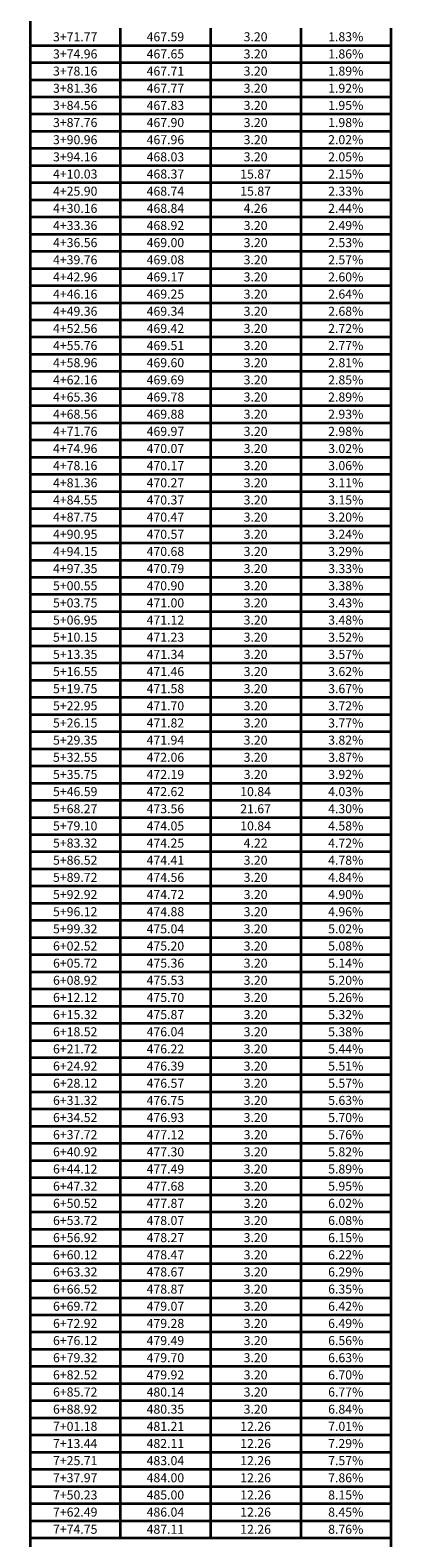
# Model space of a CAD drawing. Extents: x 0 to 2925959, y 0 to 1156707.
# Drawn here: x 2925759 to 2925959, y 1138872 to 1139707 of the extents above; entities that cross this region are included whole.
import ezdxf
from ezdxf.enums import TextEntityAlignment as Align

# ---------------------------------------------------------------- set-up
doc = ezdxf.new("R2010")
doc.units = 0
doc.header["$LTSCALE"] = 0.2
doc.header["$MEASUREMENT"] = 0
doc.layers.add('G-ANNO-TEXT', color=7, linetype='Continuous', lineweight=35)
doc.layers.add('G-ANNO-TTLB', color=7, linetype='Continuous', lineweight=35)
doc.styles.add('10 Point Text', font='tahoma.ttf')

# ---------------------------------------------------------------- blocks, each defined once
blk = doc.blocks.new('*U165')
at = {"layer": 'G-ANNO-TTLB'}
for p, q in [((0, 0), (0, -1646.15)), ((50, -810.15), (50, -819.65)), ((100, -810.15), (100, -819.65)), ((150, -810.15), (150, -819.65)), ((200, -810.15), (200, -819.65)), ((0, -819.65), (200, -819.65)), ((50, -819.65), (50, -829.15)), ((100, -819.65), (100, -829.15)), ((150, -819.65), (150, -829.15)), ((200, -819.65), (200, -829.15)), ((0, -829.15), (200, -829.15)), ((50, -829.15), (50, -838.65)), ((100, -829.15), (100, -838.65)), ((150, -829.15), (150, -838.65)), ((200, -829.15), (200, -838.65)), ((0, -838.65), (200, -838.65)), ((50, -838.65), (50, -848.15)), ((100, -838.65), (100, -848.15)), ((150, -838.65), (150, -848.15)), ((200, -838.65), (200, -848.15)), ((0, -848.15), (200, -848.15)), ((50, -848.15), (50, -857.65)), ((100, -848.15), (100, -857.65)), ((150, -848.15), (150, -857.65)), ((200, -848.15), (200, -857.65)), ((0, -857.65), (200, -857.65)), ((50, -857.65), (50, -867.15)), ((100, -857.65), (100, -867.15)), ((150, -857.65), (150, -867.15)), ((200, -857.65), (200, -867.15)), ((0, -867.15), (200, -867.15)), ((50, -867.15), (50, -876.65)), ((100, -867.15), (100, -876.65)), ((150, -867.15), (150, -876.65)), ((200, -867.15), (200, -876.65)), ((0, -876.65), (200, -876.65)), ((50, -876.65), (50, -886.15)), ((100, -876.65), (100, -886.15)), ((150, -876.65), (150, -886.15)), ((200, -876.65), (200, -886.15)), ((0, -886.15), (200, -886.15)), ((50, -886.15), (50, -895.65)), ((100, -886.15), (100, -895.65)), ((150, -886.15), (150, -895.65)), ((200, -886.15), (200, -895.65)), ((0, -895.65), (200, -895.65)), ((50, -895.65), (50, -905.15)), ((100, -895.65), (100, -905.15)), ((150, -895.65), (150, -905.15)), ((200, -895.65), (200, -905.15)), ((0, -905.15), (200, -905.15)), ((50, -905.15), (50, -914.65)), ((100, -905.15), (100, -914.65)), ((150, -905.15), (150, -914.65)), ((200, -905.15), (200, -914.65)), ((0, -914.65), (200, -914.65)), ((50, -914.65), (50, -924.15)), ((100, -914.65), (100, -924.15)), ((150, -914.65), (150, -924.15)), ((200, -914.65), (200, -924.15)), ((0, -924.15), (200, -924.15)), ((50, -924.15), (50, -933.65)), ((100, -924.15), (100, -933.65)), ((150, -924.15), (150, -933.65)), ((200, -924.15), (200, -933.65)), ((0, -933.65), (200, -933.65)), ((50, -933.65), (50, -943.15)), ((100, -933.65), (100, -943.15)), ((150, -933.65), (150, -943.15)), ((200, -933.65), (200, -943.15)), ((0, -943.15), (200, -943.15)), ((50, -943.15), (50, -952.65)), ((100, -943.15), (100, -952.65)), ((150, -943.15), (150, -952.65)), ((200, -943.15), (200, -952.65)), ((0, -952.65), (200, -952.65)), ((50, -952.65), (50, -962.15)), ((100, -952.65), (100, -962.15)), ((150, -952.65), (150, -962.15)), ((200, -952.65), (200, -962.15)), ((0, -962.15), (200, -962.15)), ((50, -962.15), (50, -971.65)), ((100, -962.15), (100, -971.65)), ((150, -962.15), (150, -971.65)), ((200, -962.15), (200, -971.65)), ((0, -971.65), (200, -971.65)), ((50, -971.65), (50, -981.15)), ((100, -971.65), (100, -981.15)), ((150, -971.65), (150, -981.15)), ((200, -971.65), (200, -981.15)), ((0, -981.15), (200, -981.15)), ((50, -981.15), (50, -990.65)), ((100, -981.15), (100, -990.65)), ((150, -981.15), (150, -990.65)), ((200, -981.15), (200, -990.65)), ((0, -990.65), (200, -990.65)), ((50, -990.65), (50, -1000.15)), ((100, -990.65), (100, -1000.15)), ((150, -990.65), (150, -1000.15)), ((200, -990.65), (200, -1000.15)), ((0, -1000.15), (200, -1000.15)), ((50, -1000.15), (50, -1009.65)), ((100, -1000.15), (100, -1009.65)), ((150, -1000.15), (150, -1009.65)), ((200, -1000.15), (200, -1009.65)), ((0, -1009.65), (200, -1009.65)), ((50, -1009.65), (50, -1019.15)), ((100, -1009.65), (100, -1019.15)), ((150, -1009.65), (150, -1019.15)), ((200, -1009.65), (200, -1019.15)), ((0, -1019.15), (200, -1019.15)), ((50, -1019.15), (50, -1028.65)), ((100, -1019.15), (100, -1028.65)), ((150, -1019.15), (150, -1028.65)), ((200, -1019.15), (200, -1028.65)), ((0, -1028.65), (200, -1028.65)), ((50, -1028.65), (50, -1038.15)), ((100, -1028.65), (100, -1038.15)), ((150, -1028.65), (150, -1038.15)), ((200, -1028.65), (200, -1038.15)), ((0, -1038.15), (200, -1038.15)), ((50, -1038.15), (50, -1047.65)), ((100, -1038.15), (100, -1047.65)), ((150, -1038.15), (150, -1047.65)), ((200, -1038.15), (200, -1047.65)), ((0, -1047.65), (200, -1047.65)), ((50, -1047.65), (50, -1057.15)), ((100, -1047.65), (100, -1057.15)), ((150, -1047.65), (150, -1057.15)), ((200, -1047.65), (200, -1057.15)), ((0, -1057.15), (200, -1057.15)), ((50, -1057.15), (50, -1066.65)), ((100, -1057.15), (100, -1066.65)), ((150, -1057.15), (150, -1066.65)), ((200, -1057.15), (200, -1066.65)), ((0, -1066.65), (200, -1066.65)), ((50, -1066.65), (50, -1076.15)), ((100, -1066.65), (100, -1076.15)), ((150, -1066.65), (150, -1076.15)), ((200, -1066.65), (200, -1076.15)), ((0, -1076.15), (200, -1076.15)), ((50, -1076.15), (50, -1085.65)), ((100, -1076.15), (100, -1085.65)), ((150, -1076.15), (150, -1085.65)), ((200, -1076.15), (200, -1085.65)), ((0, -1085.65), (200, -1085.65)), ((50, -1085.65), (50, -1095.15)), ((100, -1085.65), (100, -1095.15)), ((150, -1085.65), (150, -1095.15)), ((200, -1085.65), (200, -1095.15)), ((0, -1095.15), (200, -1095.15)), ((50, -1095.15), (50, -1104.65)), ((100, -1095.15), (100, -1104.65)), ((150, -1095.15), (150, -1104.65)), ((200, -1095.15), (200, -1104.65)), ((0, -1104.65), (200, -1104.65)), ((50, -1104.65), (50, -1114.15)), ((100, -1104.65), (100, -1114.15)), ((150, -1104.65), (150, -1114.15)), ((200, -1104.65), (200, -1114.15)), ((0, -1114.15), (200, -1114.15)), ((50, -1114.15), (50, -1123.65)), ((100, -1114.15), (100, -1123.65)), ((150, -1114.15), (150, -1123.65)), ((200, -1114.15), (200, -1123.65)), ((0, -1123.65), (200, -1123.65)), ((50, -1123.65), (50, -1133.15)), ((100, -1123.65), (100, -1133.15)), ((150, -1123.65), (150, -1133.15)), ((200, -1123.65), (200, -1133.15)), ((0, -1133.15), (200, -1133.15)), ((50, -1133.15), (50, -1142.65)), ((100, -1133.15), (100, -1142.65)), ((150, -1133.15), (150, -1142.65)), ((200, -1133.15), (200, -1142.65)), ((0, -1142.65), (200, -1142.65)), ((50, -1142.65), (50, -1152.15)), ((100, -1142.65), (100, -1152.15)), ((150, -1142.65), (150, -1152.15)), ((200, -1142.65), (200, -1152.15)), ((0, -1152.15), (200, -1152.15)), ((50, -1152.15), (50, -1161.65)), ((100, -1152.15), (100, -1161.65)), ((150, -1152.15), (150, -1161.65)), ((200, -1152.15), (200, -1161.65)), ((0, -1161.65), (200, -1161.65)), ((50, -1161.65), (50, -1171.15)), ((100, -1161.65), (100, -1171.15)), ((150, -1161.65), (150, -1171.15)), ((200, -1161.65), (200, -1171.15)), ((0, -1171.15), (200, -1171.15)), ((50, -1171.15), (50, -1180.65)), ((100, -1171.15), (100, -1180.65)), ((150, -1171.15), (150, -1180.65)), ((200, -1171.15), (200, -1180.65)), ((0, -1180.65), (200, -1180.65)), ((50, -1180.65), (50, -1190.15)), ((100, -1180.65), (100, -1190.15)), ((150, -1180.65), (150, -1190.15)), ((200, -1180.65), (200, -1190.15)), ((0, -1190.15), (200, -1190.15)), ((50, -1190.15), (50, -1199.65)), ((100, -1190.15), (100, -1199.65)), ((150, -1190.15), (150, -1199.65)), ((200, -1190.15), (200, -1199.65)), ((0, -1199.65), (200, -1199.65)), ((50, -1199.65), (50, -1209.15)), ((100, -1199.65), (100, -1209.15)), ((150, -1199.65), (150, -1209.15)), ((200, -1199.65), (200, -1209.15)), ((0, -1209.15), (200, -1209.15)), ((50, -1209.15), (50, -1218.65)), ((100, -1209.15), (100, -1218.65)), ((150, -1209.15), (150, -1218.65)), ((200, -1209.15), (200, -1218.65)), ((0, -1218.65), (200, -1218.65)), ((50, -1218.65), (50, -1228.15)), ((100, -1218.65), (100, -1228.15)), ((150, -1218.65), (150, -1228.15)), ((200, -1218.65), (200, -1228.15)), ((0, -1228.15), (200, -1228.15)), ((50, -1228.15), (50, -1237.65)), ((100, -1228.15), (100, -1237.65)), ((150, -1228.15), (150, -1237.65)), ((200, -1228.15), (200, -1237.65)), ((0, -1237.65), (200, -1237.65)), ((50, -1237.65), (50, -1247.15)), ((100, -1237.65), (100, -1247.15)), ((150, -1237.65), (150, -1247.15)), ((200, -1237.65), (200, -1247.15)), ((0, -1247.15), (200, -1247.15)), ((50, -1247.15), (50, -1256.65)), ((100, -1247.15), (100, -1256.65)), ((150, -1247.15), (150, -1256.65)), ((200, -1247.15), (200, -1256.65)), ((0, -1256.65), (200, -1256.65)), ((50, -1256.65), (50, -1266.15)), ((100, -1256.65), (100, -1266.15)), ((150, -1256.65), (150, -1266.15)), ((200, -1256.65), (200, -1266.15)), ((0, -1266.15), (200, -1266.15)), ((50, -1266.15), (50, -1275.65)), ((100, -1266.15), (100, -1275.65)), ((150, -1266.15), (150, -1275.65)), ((200, -1266.15), (200, -1275.65)), ((0, -1275.65), (200, -1275.65)), ((50, -1275.65), (50, -1285.15)), ((100, -1275.65), (100, -1285.15)), ((150, -1275.65), (150, -1285.15)), ((200, -1275.65), (200, -1285.15)), ((0, -1285.15), (200, -1285.15)), ((50, -1285.15), (50, -1294.65)), ((100, -1285.15), (100, -1294.65)), ((150, -1285.15), (150, -1294.65)), ((200, -1285.15), (200, -1294.65)), ((0, -1294.65), (200, -1294.65)), ((50, -1294.65), (50, -1304.15)), ((100, -1294.65), (100, -1304.15)), ((150, -1294.65), (150, -1304.15)), ((200, -1294.65), (200, -1304.15)), ((0, -1304.15), (200, -1304.15)), ((50, -1304.15), (50, -1313.65)), ((100, -1304.15), (100, -1313.65)), ((150, -1304.15), (150, -1313.65)), ((200, -1304.15), (200, -1313.65)), ((0, -1313.65), (200, -1313.65)), ((50, -1313.65), (50, -1323.15)), ((100, -1313.65), (100, -1323.15)), ((150, -1313.65), (150, -1323.15)), ((200, -1313.65), (200, -1323.15)), ((0, -1323.15), (200, -1323.15)), ((50, -1323.15), (50, -1332.65)), ((100, -1323.15), (100, -1332.65)), ((150, -1323.15), (150, -1332.65)), ((200, -1323.15), (200, -1332.65)), ((0, -1332.65), (200, -1332.65)), ((50, -1332.65), (50, -1342.15)), ((100, -1332.65), (100, -1342.15)), ((150, -1332.65), (150, -1342.15)), ((200, -1332.65), (200, -1342.15)), ((0, -1342.15), (200, -1342.15)), ((50, -1342.15), (50, -1351.65)), ((100, -1342.15), (100, -1351.65)), ((150, -1342.15), (150, -1351.65)), ((200, -1342.15), (200, -1351.65)), ((0, -1351.65), (200, -1351.65)), ((50, -1351.65), (50, -1361.15)), ((100, -1351.65), (100, -1361.15)), ((150, -1351.65), (150, -1361.15)), ((200, -1351.65), (200, -1361.15)), ((0, -1361.15), (200, -1361.15)), ((50, -1361.15), (50, -1370.65)), ((100, -1361.15), (100, -1370.65)), ((150, -1361.15), (150, -1370.65)), ((200, -1361.15), (200, -1370.65)), ((0, -1370.65), (200, -1370.65)), ((50, -1370.65), (50, -1380.15)), ((100, -1370.65), (100, -1380.15)), ((150, -1370.65), (150, -1380.15)), ((200, -1370.65), (200, -1380.15)), ((0, -1380.15), (200, -1380.15)), ((50, -1380.15), (50, -1389.65)), ((100, -1380.15), (100, -1389.65)), ((150, -1380.15), (150, -1389.65)), ((200, -1380.15), (200, -1389.65)), ((0, -1389.65), (200, -1389.65)), ((50, -1389.65), (50, -1399.15)), ((100, -1389.65), (100, -1399.15)), ((150, -1389.65), (150, -1399.15)), ((200, -1389.65), (200, -1399.15)), ((0, -1399.15), (200, -1399.15)), ((50, -1399.15), (50, -1408.65)), ((100, -1399.15), (100, -1408.65)), ((150, -1399.15), (150, -1408.65)), ((200, -1399.15), (200, -1408.65)), ((0, -1408.65), (200, -1408.65)), ((50, -1408.65), (50, -1418.15)), ((100, -1408.65), (100, -1418.15)), ((150, -1408.65), (150, -1418.15)), ((200, -1408.65), (200, -1418.15)), ((0, -1418.15), (200, -1418.15)), ((50, -1418.15), (50, -1427.65)), ((100, -1418.15), (100, -1427.65)), ((150, -1418.15), (150, -1427.65)), ((200, -1418.15), (200, -1427.65)), ((0, -1427.65), (200, -1427.65)), ((50, -1427.65), (50, -1437.15)), ((100, -1427.65), (100, -1437.15)), ((150, -1427.65), (150, -1437.15)), ((200, -1427.65), (200, -1437.15)), ((0, -1437.15), (200, -1437.15)), ((50, -1437.15), (50, -1446.65)), ((100, -1437.15), (100, -1446.65)), ((150, -1437.15), (150, -1446.65)), ((200, -1437.15), (200, -1446.65)), ((0, -1446.65), (200, -1446.65)), ((50, -1446.65), (50, -1456.15)), ((100, -1446.65), (100, -1456.15)), ((150, -1446.65), (150, -1456.15)), ((200, -1446.65), (200, -1456.15)), ((0, -1456.15), (200, -1456.15)), ((50, -1456.15), (50, -1465.65)), ((100, -1456.15), (100, -1465.65)), ((150, -1456.15), (150, -1465.65)), ((200, -1456.15), (200, -1465.65)), ((0, -1465.65), (200, -1465.65)), ((50, -1465.65), (50, -1475.15)), ((100, -1465.65), (100, -1475.15)), ((150, -1465.65), (150, -1475.15)), ((200, -1465.65), (200, -1475.15)), ((0, -1475.15), (200, -1475.15)), ((50, -1475.15), (50, -1484.65)), ((100, -1475.15), (100, -1484.65)), ((150, -1475.15), (150, -1484.65)), ((200, -1475.15), (200, -1484.65)), ((0, -1484.65), (200, -1484.65)), ((50, -1484.65), (50, -1494.15)), ((100, -1484.65), (100, -1494.15)), ((150, -1484.65), (150, -1494.15)), ((200, -1484.65), (200, -1494.15)), ((0, -1494.15), (200, -1494.15)), ((50, -1494.15), (50, -1503.65)), ((100, -1494.15), (100, -1503.65)), ((150, -1494.15), (150, -1503.65)), ((200, -1494.15), (200, -1503.65)), ((0, -1503.65), (200, -1503.65)), ((50, -1503.65), (50, -1513.15)), ((100, -1503.65), (100, -1513.15)), ((150, -1503.65), (150, -1513.15)), ((200, -1503.65), (200, -1513.15)), ((0, -1513.15), (200, -1513.15)), ((50, -1513.15), (50, -1522.65)), ((100, -1513.15), (100, -1522.65)), ((150, -1513.15), (150, -1522.65)), ((200, -1513.15), (200, -1522.65)), ((0, -1522.65), (200, -1522.65)), ((50, -1522.65), (50, -1532.15)), ((100, -1522.65), (100, -1532.15)), ((150, -1522.65), (150, -1532.15)), ((200, -1522.65), (200, -1532.15)), ((0, -1532.15), (200, -1532.15)), ((50, -1532.15), (50, -1541.65)), ((100, -1532.15), (100, -1541.65)), ((150, -1532.15), (150, -1541.65)), ((200, -1532.15), (200, -1541.65)), ((0, -1541.65), (200, -1541.65)), ((50, -1541.65), (50, -1551.15)), ((100, -1541.65), (100, -1551.15)), ((150, -1541.65), (150, -1551.15)), ((200, -1541.65), (200, -1551.15)), ((0, -1551.15), (200, -1551.15)), ((50, -1551.15), (50, -1560.65)), ((100, -1551.15), (100, -1560.65)), ((150, -1551.15), (150, -1560.65)), ((200, -1551.15), (200, -1560.65)), ((0, -1560.65), (200, -1560.65)), ((50, -1560.65), (50, -1570.15)), ((100, -1560.65), (100, -1570.15)), ((150, -1560.65), (150, -1570.15)), ((200, -1560.65), (200, -1570.15)), ((0, -1570.15), (200, -1570.15)), ((50, -1570.15), (50, -1579.65)), ((100, -1570.15), (100, -1579.65)), ((150, -1570.15), (150, -1579.65)), ((200, -1570.15), (200, -1579.65)), ((0, -1579.65), (200, -1579.65)), ((50, -1579.65), (50, -1589.15)), ((100, -1579.65), (100, -1589.15)), ((150, -1579.65), (150, -1589.15)), ((200, -1579.65), (200, -1589.15)), ((0, -1589.15), (200, -1589.15)), ((50, -1589.15), (50, -1598.65)), ((100, -1589.15), (100, -1598.65)), ((150, -1589.15), (150, -1598.65)), ((200, -1589.15), (200, -1598.65)), ((0, -1598.65), (200, -1598.65)), ((50, -1598.65), (50, -1608.15)), ((100, -1598.65), (100, -1608.15)), ((150, -1598.65), (150, -1608.15)), ((200, -1598.65), (200, -1608.15)), ((0, -1608.15), (200, -1608.15)), ((50, -1608.15), (50, -1617.65)), ((100, -1608.15), (100, -1617.65)), ((150, -1608.15), (150, -1617.65)), ((200, -1608.15), (200, -1617.65)), ((0, -1617.65), (200, -1617.65)), ((50, -1617.65), (50, -1627.15)), ((100, -1617.65), (100, -1627.15)), ((150, -1617.65), (150, -1627.15)), ((200, -1617.65), (200, -1627.15)), ((0, -1627.15), (200, -1627.15)), ((50, -1627.15), (50, -1636.65)), ((100, -1627.15), (100, -1636.65)), ((150, -1627.15), (150, -1636.65)), ((200, -1627.15), (200, -1636.65)), ((0, -1636.65), (200, -1636.65)), ((50, -1636.65), (50, -1646.15)), ((100, -1636.65), (100, -1646.15)), ((150, -1636.65), (150, -1646.15)), ((200, -1636.65), (200, -1646.15)), ((0, -1646.15), (200, -1646.15))]:
    blk.add_line(p, q, dxfattribs=at)
at = {"layer": 'G-ANNO-TEXT', "style": '10 Point Text'}
for s, p in [('3+71.77', (25, -814.9)), ('467.59', (75, -814.9)), ('3.20', (125, -814.9)), ('1.83%', (175, -814.9)), ('3+74.96', (25, -824.4)), ('467.65', (75, -824.4)), ('3.20', (125, -824.4)), ('1.86%', (175, -824.4)), ('3+78.16', (25, -833.9)), ('467.71', (75, -833.9)), ('3.20', (125, -833.9)), ('1.89%', (175, -833.9)), ('3+81.36', (25, -843.4)), ('467.77', (75, -843.4)), ('3.20', (125, -843.4)), ('1.92%', (175, -843.4)), ('3+84.56', (25, -852.9)), ('467.83', (75, -852.9)), ('3.20', (125, -852.9)), ('1.95%', (175, -852.9)), ('3+87.76', (25, -862.4)), ('467.90', (75, -862.4)), ('3.20', (125, -862.4)), ('1.98%', (175, -862.4)), ('3+90.96', (25, -871.9)), ('467.96', (75, -871.9)), ('3.20', (125, -871.9)), ('2.02%', (175, -871.9)), ('3+94.16', (25, -881.4)), ('468.03', (75, -881.4)), ('3.20', (125, -881.4)), ('2.05%', (175, -881.4)), ('4+10.03', (25, -890.9)), ('468.37', (75, -890.9)), ('15.87', (125, -890.9)), ('2.15%', (175, -890.9)), ('4+25.90', (25, -900.4)), ('468.74', (75, -900.4)), ('15.87', (125, -900.4)), ('2.33%', (175, -900.4)), ('4+30.16', (25, -909.9)), ('468.84', (75, -909.9)), ('4.26', (125, -909.9)), ('2.44%', (175, -909.9)), ('4+33.36', (25, -919.4)), ('468.92', (75, -919.4)), ('3.20', (125, -919.4)), ('2.49%', (175, -919.4)), ('4+36.56', (25, -928.9)), ('469.00', (75, -928.9)), ('3.20', (125, -928.9)), ('2.53%', (175, -928.9)), ('4+39.76', (25, -938.4)), ('469.08', (75, -938.4)), ('3.20', (125, -938.4)), ('2.57%', (175, -938.4)), ('4+42.96', (25, -947.9)), ('469.17', (75, -947.9)), ('3.20', (125, -947.9)), ('2.60%', (175, -947.9)), ('4+46.16', (25, -957.4)), ('469.25', (75, -957.4)), ('3.20', (125, -957.4)), ('2.64%', (175, -957.4)), ('4+49.36', (25, -966.9)), ('469.34', (75, -966.9)), ('3.20', (125, -966.9)), ('2.68%', (175, -966.9)), ('4+52.56', (25, -976.4)), ('469.42', (75, -976.4)), ('3.20', (125, -976.4)), ('2.72%', (175, -976.4)), ('4+55.76', (25, -985.9)), ('469.51', (75, -985.9)), ('3.20', (125, -985.9)), ('2.77%', (175, -985.9)), ('4+58.96', (25, -995.4)), ('469.60', (75, -995.4)), ('3.20', (125, -995.4)), ('2.81%', (175, -995.4)), ('4+62.16', (25, -1004.9)), ('469.69', (75, -1004.9)), ('3.20', (125, -1004.9)), ('2.85%', (175, -1004.9)), ('4+65.36', (25, -1014.4)), ('469.78', (75, -1014.4)), ('3.20', (125, -1014.4)), ('2.89%', (175, -1014.4)), ('4+68.56', (25, -1023.9)), ('469.88', (75, -1023.9)), ('3.20', (125, -1023.9)), ('2.93%', (175, -1023.9)), ('4+71.76', (25, -1033.4)), ('469.97', (75, -1033.4)), ('3.20', (125, -1033.4)), ('2.98%', (175, -1033.4)), ('4+74.96', (25, -1042.9)), ('470.07', (75, -1042.9)), ('3.20', (125, -1042.9)), ('3.02%', (175, -1042.9)), ('4+78.16', (25, -1052.4)), ('470.17', (75, -1052.4)), ('3.20', (125, -1052.4)), ('3.06%', (175, -1052.4)), ('4+81.36', (25, -1061.9)), ('470.27', (75, -1061.9)), ('3.20', (125, -1061.9)), ('3.11%', (175, -1061.9)), ('4+84.55', (25, -1071.4)), ('470.37', (75, -1071.4)), ('3.20', (125, -1071.4)), ('3.15%', (175, -1071.4)), ('4+87.75', (25, -1080.9)), ('470.47', (75, -1080.9)), ('3.20', (125, -1080.9)), ('3.20%', (175, -1080.9)), ('4+90.95', (25, -1090.4)), ('470.57', (75, -1090.4)), ('3.20', (125, -1090.4)), ('3.24%', (175, -1090.4)), ('4+94.15', (25, -1099.9)), ('470.68', (75, -1099.9)), ('3.20', (125, -1099.9)), ('3.29%', (175, -1099.9)), ('4+97.35', (25, -1109.4)), ('470.79', (75, -1109.4)), ('3.20', (125, -1109.4)), ('3.33%', (175, -1109.4)), ('5+00.55', (25, -1118.9)), ('470.90', (75, -1118.9)), ('3.20', (125, -1118.9)), ('3.38%', (175, -1118.9)), ('5+03.75', (25, -1128.4)), ('471.00', (75, -1128.4)), ('3.20', (125, -1128.4)), ('3.43%', (175, -1128.4)), ('5+06.95', (25, -1137.9)), ('471.12', (75, -1137.9)), ('3.20', (125, -1137.9)), ('3.48%', (175, -1137.9)), ('5+10.15', (25, -1147.4)), ('471.23', (75, -1147.4)), ('3.20', (125, -1147.4)), ('3.52%', (175, -1147.4)), ('5+13.35', (25, -1156.9)), ('471.34', (75, -1156.9)), ('3.20', (125, -1156.9)), ('3.57%', (175, -1156.9)), ('5+16.55', (25, -1166.4)), ('471.46', (75, -1166.4)), ('3.20', (125, -1166.4)), ('3.62%', (175, -1166.4)), ('5+19.75', (25, -1175.9)), ('471.58', (75, -1175.9)), ('3.20', (125, -1175.9)), ('3.67%', (175, -1175.9)), ('5+22.95', (25, -1185.4)), ('471.70', (75, -1185.4)), ('3.20', (125, -1185.4)), ('3.72%', (175, -1185.4)), ('5+26.15', (25, -1194.9)), ('471.82', (75, -1194.9)), ('3.20', (125, -1194.9)), ('3.77%', (175, -1194.9)), ('5+29.35', (25, -1204.4)), ('471.94', (75, -1204.4)), ('3.20', (125, -1204.4)), ('3.82%', (175, -1204.4)), ('5+32.55', (25, -1213.9)), ('472.06', (75, -1213.9)), ('3.20', (125, -1213.9)), ('3.87%', (175, -1213.9)), ('5+35.75', (25, -1223.4)), ('472.19', (75, -1223.4)), ('3.20', (125, -1223.4)), ('3.92%', (175, -1223.4)), ('5+46.59', (25, -1232.9)), ('472.62', (75, -1232.9)), ('10.84', (125, -1232.9)), ('4.03%', (175, -1232.9)), ('5+68.27', (25, -1242.4)), ('473.56', (75, -1242.4)), ('21.67', (125, -1242.4)), ('4.30%', (175, -1242.4)), ('5+79.10', (25, -1251.9)), ('474.05', (75, -1251.9)), ('10.84', (125, -1251.9)), ('4.58%', (175, -1251.9)), ('5+83.32', (25, -1261.4)), ('474.25', (75, -1261.4)), ('4.22', (125, -1261.4)), ('4.72%', (175, -1261.4)), ('5+86.52', (25, -1270.9)), ('474.41', (75, -1270.9)), ('3.20', (125, -1270.9)), ('4.78%', (175, -1270.9)), ('5+89.72', (25, -1280.4)), ('474.56', (75, -1280.4)), ('3.20', (125, -1280.4)), ('4.84%', (175, -1280.4)), ('5+92.92', (25, -1289.9)), ('474.72', (75, -1289.9)), ('3.20', (125, -1289.9)), ('4.90%', (175, -1289.9)), ('5+96.12', (25, -1299.4)), ('474.88', (75, -1299.4)), ('3.20', (125, -1299.4)), ('4.96%', (175, -1299.4)), ('5+99.32', (25, -1308.9)), ('475.04', (75, -1308.9)), ('3.20', (125, -1308.9)), ('5.02%', (175, -1308.9)), ('6+02.52', (25, -1318.4)), ('475.20', (75, -1318.4)), ('3.20', (125, -1318.4)), ('5.08%', (175, -1318.4)), ('6+05.72', (25, -1327.9)), ('475.36', (75, -1327.9)), ('3.20', (125, -1327.9)), ('5.14%', (175, -1327.9)), ('6+08.92', (25, -1337.4)), ('475.53', (75, -1337.4)), ('3.20', (125, -1337.4)), ('5.20%', (175, -1337.4)), ('6+12.12', (25, -1346.9)), ('475.70', (75, -1346.9)), ('3.20', (125, -1346.9)), ('5.26%', (175, -1346.9)), ('6+15.32', (25, -1356.4)), ('475.87', (75, -1356.4)), ('3.20', (125, -1356.4)), ('5.32%', (175, -1356.4)), ('6+18.52', (25, -1365.9)), ('476.04', (75, -1365.9)), ('3.20', (125, -1365.9)), ('5.38%', (175, -1365.9)), ('6+21.72', (25, -1375.4)), ('476.22', (75, -1375.4)), ('3.20', (125, -1375.4)), ('5.44%', (175, -1375.4)), ('6+24.92', (25, -1384.9)), ('476.39', (75, -1384.9)), ('3.20', (125, -1384.9)), ('5.51%', (175, -1384.9)), ('6+28.12', (25, -1394.4)), ('476.57', (75, -1394.4)), ('3.20', (125, -1394.4)), ('5.57%', (175, -1394.4)), ('6+31.32', (25, -1403.9)), ('476.75', (75, -1403.9)), ('3.20', (125, -1403.9)), ('5.63%', (175, -1403.9)), ('6+34.52', (25, -1413.4)), ('476.93', (75, -1413.4)), ('3.20', (125, -1413.4)), ('5.70%', (175, -1413.4)), ('6+37.72', (25, -1422.9)), ('477.12', (75, -1422.9)), ('3.20', (125, -1422.9)), ('5.76%', (175, -1422.9)), ('6+40.92', (25, -1432.4)), ('477.30', (75, -1432.4)), ('3.20', (125, -1432.4)), ('5.82%', (175, -1432.4)), ('6+44.12', (25, -1441.9)), ('477.49', (75, -1441.9)), ('3.20', (125, -1441.9)), ('5.89%', (175, -1441.9)), ('6+47.32', (25, -1451.4)), ('477.68', (75, -1451.4)), ('3.20', (125, -1451.4)), ('5.95%', (175, -1451.4)), ('6+50.52', (25, -1460.9)), ('477.87', (75, -1460.9)), ('3.20', (125, -1460.9)), ('6.02%', (175, -1460.9)), ('6+53.72', (25, -1470.4)), ('478.07', (75, -1470.4)), ('3.20', (125, -1470.4)), ('6.08%', (175, -1470.4)), ('6+56.92', (25, -1479.9)), ('478.27', (75, -1479.9)), ('3.20', (125, -1479.9)), ('6.15%', (175, -1479.9)), ('6+60.12', (25, -1489.4)), ('478.47', (75, -1489.4)), ('3.20', (125, -1489.4)), ('6.22%', (175, -1489.4)), ('6+63.32', (25, -1498.9)), ('478.67', (75, -1498.9)), ('3.20', (125, -1498.9)), ('6.29%', (175, -1498.9)), ('6+66.52', (25, -1508.4)), ('478.87', (75, -1508.4)), ('3.20', (125, -1508.4)), ('6.35%', (175, -1508.4)), ('6+69.72', (25, -1517.9)), ('479.07', (75, -1517.9)), ('3.20', (125, -1517.9)), ('6.42%', (175, -1517.9)), ('6+72.92', (25, -1527.4)), ('479.28', (75, -1527.4)), ('3.20', (125, -1527.4)), ('6.49%', (175, -1527.4)), ('6+76.12', (25, -1536.9)), ('479.49', (75, -1536.9)), ('3.20', (125, -1536.9)), ('6.56%', (175, -1536.9)), ('6+79.32', (25, -1546.4)), ('479.70', (75, -1546.4)), ('3.20', (125, -1546.4)), ('6.63%', (175, -1546.4)), ('6+82.52', (25, -1555.9)), ('479.92', (75, -1555.9)), ('3.20', (125, -1555.9)), ('6.70%', (175, -1555.9)), ('6+85.72', (25, -1565.4)), ('480.14', (75, -1565.4)), ('3.20', (125, -1565.4)), ('6.77%', (175, -1565.4)), ('6+88.92', (25, -1574.9)), ('480.35', (75, -1574.9)), ('3.20', (125, -1574.9)), ('6.84%', (175, -1574.9)), ('7+01.18', (25, -1584.4)), ('481.21', (75, -1584.4)), ('12.26', (125, -1584.4)), ('7.01%', (175, -1584.4)), ('7+13.44', (25, -1593.9)), ('482.11', (75, -1593.9)), ('12.26', (125, -1593.9)), ('7.29%', (175, -1593.9)), ('7+25.71', (25, -1603.4)), ('483.04', (75, -1603.4)), ('12.26', (125, -1603.4)), ('7.57%', (175, -1603.4)), ('7+37.97', (25, -1612.9)), ('484.00', (75, -1612.9)), ('12.26', (125, -1612.9)), ('7.86%', (175, -1612.9)), ('7+50.23', (25, -1622.4)), ('485.00', (75, -1622.4)), ('12.26', (125, -1622.4)), ('8.15%', (175, -1622.4)), ('7+62.49', (25, -1631.9)), ('486.04', (75, -1631.9)), ('12.26', (125, -1631.9)), ('8.45%', (175, -1631.9)), ('7+74.75', (25, -1641.4)), ('487.11', (75, -1641.4)), ('12.26', (125, -1641.4)), ('8.76%', (175, -1641.4))]:
    blk.add_text(s, height=5, dxfattribs=at).set_placement(p, align=Align.MIDDLE_CENTER)
blk = doc.blocks.new('*U166')
at = {"layer": 'G-ANNO-TTLB'}
for p, q in [((0, 0), (200, 0)), ((0, 0), (0, -2491.65)), ((200, 0), (200, -13.3))]:
    blk.add_line(p, q, dxfattribs=at)

msp = doc.modelspace()

# ---------------------------------------------------------------- block references
at = {"layer": 'G-ANNO-TEXT'}
for name, p in [('*U165', (2925758.81, 1140517.891)), ('*U166', (2925758.81, 1138871.741))]:
    msp.add_blockref(name, p, dxfattribs=at)

doc.saveas('drawing.dxf')
